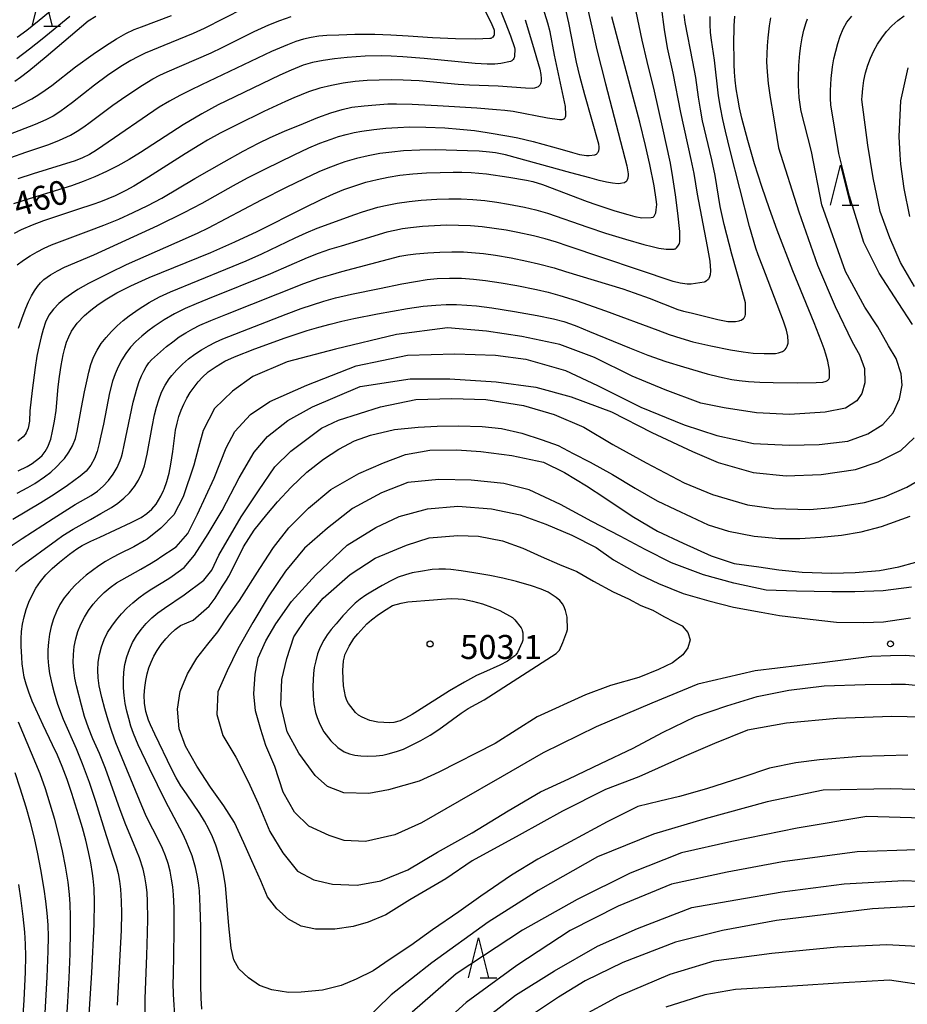
# Model space of a CAD drawing. Units: metres. Extents: x -46055 to -43747, y -124591 to -122873.
# Drawn here: x -45366 to -45255, y -124128 to -124005 of the extents above; entities that cross this region are included whole.
import ezdxf

# ---------------------------------------------------------------- set-up
doc = ezdxf.new("R2010")
doc.units = ezdxf.units.M
doc.header["$LTSCALE"] = 2.5
doc.layers.get('0').update_dxf_attribs({"linetype": 'CONTINUOUS'})
for name, color, linetype in [('6332000', 7, 'CONTINUOUS'), ('7101000', 7, 'CONTINUOUS'), ('7102000', 7, 'CONTINUOUS'), ('7312000', 7, 'CONTINUOUS')]:
    doc.layers.add(name, color=color, linetype=linetype)
doc.styles.add('Dm_Anotation', font='txt')

# ---------------------------------------------------------------- blocks, each defined once
blk = doc.blocks.new('633200')
at = {"color": 0, "linetype": 'ByBlock', "lineweight": -2}
for points in [[(-0.5, -1), (0, 1), (0.5, -1)], [(0.08, -1), (0.92, -1)]]:
    blk.add_lwpolyline(points, dxfattribs=at)
blk = doc.blocks.new('731200')
at = {"color": 0, "linetype": 'ByBlock', "lineweight": -2}
blk.add_circle((0, 0), 0.15, dxfattribs=at)

msp = doc.modelspace()

# ---------------------------------------------------------------- linework, layer by layer
at = {"layer": '7101000', "flags": 128}
for points, elevation in [([(-45308.31, -123998.4), (-45305.55, -124005.33), (-45304.88, -124007.04), (-45304.37, -124008.49), (-45304.34, -124008.68), (-45304.39, -124009.57), (-45304.44, -124009.76), (-45304.49, -124009.88), (-45304.56, -124009.98), (-45304.63, -124010.07), (-45304.71, -124010.15), (-45304.8, -124010.2), (-45304.9, -124010.25), (-45306.08, -124010.5), (-45306.84, -124010.55), (-45307.81, -124010.57), (-45309.3, -124010.5), (-45315.68, -124009.86), (-45318.32, -124009.64), (-45319.78, -124009.56), (-45321.04, -124009.54), (-45323.05, -124009.59), (-45325.27, -124009.74), (-45326.85, -124009.89), (-45328.3, -124010.1), (-45329.61, -124010.38), (-45330.77, -124010.71), (-45332.28, -124011.31), (-45333.71, -124011.95), (-45340.43, -124015.21), (-45341.37, -124015.66), (-45343.43, -124016.76), (-45345.74, -124018.13), (-45351.07, -124021.61), (-45352.49, -124022.46), (-45353.91, -124023.25), (-45355.34, -124023.97), (-45356.78, -124024.63), (-45358.23, -124025.22), (-45359.69, -124025.75), (-45365, -124027.37), (-45366.93, -124028)], 460), ([(-45366.78, -124012.7), (-45366.06, -124012.2), (-45365.02, -124011.39), (-45362.87, -124009.6), (-45357.62, -124005.16), (-45356.65, -124004.58)], 450), ([(-45358.03, -124137.67), (-45357.18, -124124.06), (-45356.88, -124117.98), (-45356.81, -124115.22), (-45356.86, -124113.5), (-45356.98, -124112.26), (-45357.07, -124111.62), (-45357.29, -124110.3), (-45357.58, -124108.92), (-45357.92, -124107.49), (-45358.34, -124105.95), (-45358.81, -124104.31), (-45359.64, -124101.66), (-45360.25, -124099.89), (-45360.85, -124098.28), (-45361.45, -124096.84), (-45362.06, -124095.55), (-45363.23, -124093.13), (-45364.6, -124090.12), (-45365.03, -124089.01), (-45365.37, -124088.01), (-45365.6, -124087.11), (-45365.73, -124086.3), (-45365.84, -124085.47), (-45365.92, -124084.61), (-45365.99, -124083.26), (-45365.99, -124082.34), (-45365.93, -124081.42), (-45365.8, -124080.49), (-45365.61, -124079.57), (-45365.35, -124078.66), (-45365.02, -124077.76), (-45364.61, -124076.88), (-45364.14, -124076.01), (-45363.58, -124075.16), (-45362.9, -124074.34), (-45362.11, -124073.54), (-45361.22, -124072.76), (-45359.95, -124071.77), (-45359.02, -124071.09), (-45358.37, -124070.69), (-45357.27, -124070.15), (-45356.18, -124069.63), (-45352.24, -124067.81), (-45351.02, -124067.17), (-45350.28, -124066.68), (-45349.66, -124066.13), (-45349.13, -124065.5), (-45348.53, -124064.51), (-45348.2, -124063.8), (-45348.13, -124063.65), (-45347.78, -124062.69), (-45347.5, -124061.66), (-45347.3, -124060.54), (-45347.07, -124058.92), (-45346.71, -124056.26), (-45346.52, -124055.4), (-45346.29, -124054.57), (-45346.01, -124053.78), (-45345.68, -124053.02), (-45345.3, -124052.29), (-45344.87, -124051.57), (-45344.4, -124050.89), (-45343.9, -124050.25), (-45343.39, -124049.7), (-45342.63, -124049.01), (-45341.64, -124048.33), (-45340.57, -124047.67), (-45339.34, -124047.12), (-45336.81, -124046.13), (-45333.04, -124044.74), (-45330.26, -124043.84), (-45328.84, -124043.43), (-45327.4, -124043.04), (-45325.94, -124042.68), (-45324.46, -124042.34), (-45321.5, -124041.74), (-45317.75, -124041.07), (-45315.78, -124040.8), (-45314.23, -124040.65), (-45312.91, -124040.6), (-45311.62, -124040.6), (-45310.36, -124040.65), (-45309.13, -124040.76), (-45307.21, -124041.01), (-45304.37, -124041.44), (-45301.54, -124041.94), (-45299.54, -124042.36), (-45298.23, -124042.71), (-45297.39, -124042.98), (-45296.6, -124043.28), (-45295.01, -124043.94), (-45290.05, -124046), (-45287.74, -124046.89), (-45285.5, -124047.68), (-45283.31, -124048.38), (-45280.32, -124049.22), (-45278.79, -124049.61), (-45277.24, -124049.95), (-45276.36, -124050.07), (-45275.16, -124050.18), (-45273.74, -124050.29), (-45272.08, -124050.34), (-45269.04, -124050.37), (-45266.72, -124050.34), (-45265.91, -124050.28), (-45265.46, -124050.15), (-45265.32, -124050.08), (-45265.26, -124050.04), (-45265.22, -124050), (-45265.16, -124049.92), (-45265.11, -124049.83), (-45265.07, -124049.74), (-45265.05, -124049.64), (-45265.08, -124048.79), (-45265.27, -124047.64), (-45265.51, -124046.79), (-45265.73, -124046.11), (-45266.11, -124045.1), (-45266.99, -124042.88), (-45269.62, -124036.39), (-45271.58, -124031.32), (-45272.57, -124028.62), (-45273.51, -124025.85), (-45274.41, -124023.01), (-45275.26, -124020.11), (-45275.99, -124017.31), (-45276.28, -124016.02), (-45276.51, -124014.8), (-45276.7, -124013.64), (-45276.84, -124012.56), (-45276.93, -124011.55), (-45276.97, -124010.6), (-45276.98, -124009.72), (-45276.99, -124008.16), (-45276.96, -124005.78), (-45276.88, -124004.56)], 480), ([(-45366.36, -124061.36), (-45365.25, -124060.8), (-45364.63, -124060.44), (-45363.68, -124059.75), (-45363.36, -124059.43), (-45362.97, -124058.92), (-45362.65, -124058.34), (-45362.3, -124057.4), (-45362.06, -124056.42), (-45361.83, -124055.16), (-45361.63, -124053.8), (-45361.35, -124050.88), (-45361.21, -124049.59), (-45361.01, -124048.21), (-45360.76, -124046.86), (-45360.55, -124046.04), (-45360.32, -124045.29), (-45360.05, -124044.6), (-45359.7, -124043.92), (-45358.99, -124042.92), (-45358.06, -124041.94), (-45357.28, -124041.27), (-45356.36, -124040.58), (-45355.29, -124039.88), (-45354.03, -124039.13), (-45352.29, -124038.26), (-45350, -124037.23), (-45342.31, -124034.07), (-45339.29, -124032.76), (-45336.5, -124031.47), (-45330.74, -124028.56), (-45328.44, -124027.41), (-45326.98, -124026.75), (-45325.68, -124026.23), (-45324.33, -124025.75), (-45322.94, -124025.32), (-45321.55, -124024.96), (-45320.16, -124024.67), (-45318.7, -124024.45), (-45317.1, -124024.28), (-45315.38, -124024.16), (-45313.68, -124024.08), (-45312.04, -124024.05), (-45310.97, -124024.05), (-45309.81, -124024.1), (-45307.88, -124024.28), (-45305.09, -124024.68), (-45302.91, -124025.06), (-45302.12, -124025.24), (-45300.88, -124025.59), (-45295.33, -124027.7), (-45294.22, -124028.1), (-45291.85, -124028.87), (-45290.22, -124029.36), (-45289.37, -124029.59), (-45288.48, -124029.76), (-45287.33, -124029.72), (-45287.1, -124029.67), (-45287.06, -124029.66), (-45287.03, -124029.64), (-45286.98, -124029.61), (-45286.95, -124029.55), (-45286.76, -124029.12), (-45286.69, -124028.77), (-45286.64, -124028.09), (-45286.69, -124027.49), (-45286.97, -124025.77), (-45287.5, -124023.11), (-45288.03, -124020.74), (-45288.74, -124017.82), (-45291.3, -124008.28), (-45292.22, -124004.66)], 470), ([(-45255.04, -124029.58), (-45255.75, -124026.11), (-45256.15, -124023.07), (-45256.22, -124021.88), (-45256.35, -124019.59), (-45256.15, -124015.16), (-45255.25, -124011.03)], 490), ([(-45255.29, -124096.87), (-45261.21, -124097.01), (-45266.31, -124097.44), (-45269.28, -124097.82), (-45272.57, -124098.48), (-45276, -124099.66), (-45280.43, -124101.08), (-45283.81, -124102.01), (-45286.23, -124102.61), (-45289, -124103.29), (-45292.83, -124105.17), (-45297.42, -124107.69), (-45301.47, -124109.84), (-45304.77, -124111.83), (-45308.59, -124114.46), (-45311.34, -124116.42), (-45314.62, -124118.67), (-45317.32, -124120.61), (-45319.77, -124122.24), (-45322.04, -124123.81), (-45324.15, -124124.84), (-45326.03, -124125.62), (-45328.36, -124126.21), (-45331.02, -124126.47), (-45332.61, -124126.5), (-45334.7, -124126.17), (-45336.24, -124125.64), (-45337.62, -124124.68), (-45338.8, -124123.55), (-45339.43, -124122.42), (-45339.76, -124120.97), (-45340.04, -124118.19), (-45340.48, -124113.08), (-45340.76, -124111.39), (-45341.02, -124110.26), (-45341.34, -124109.16), (-45341.7, -124108.1), (-45342.11, -124107.07), (-45342.57, -124106.08), (-45343.09, -124105.11), (-45343.67, -124104.14), (-45345.36, -124101.7), (-45346.03, -124100.71), (-45346.63, -124099.69), (-45347.18, -124098.64), (-45349.28, -124094.22), (-45349.84, -124093.06), (-45350.07, -124092.49), (-45350.41, -124091.4), (-45350.6, -124090.36), (-45350.63, -124089.36), (-45350.56, -124088.42), (-45350.44, -124087.54), (-45350.27, -124086.72), (-45350.05, -124085.96), (-45349.77, -124085.23), (-45349.41, -124084.5), (-45348.99, -124083.77), (-45348.49, -124083.04), (-45347.94, -124082.35), (-45347.35, -124081.72), (-45346.74, -124081.15), (-45346.08, -124080.66), (-45344.5, -124080), (-45342.53, -124078.26), (-45341.75, -124077.27), (-45340.83, -124075.76), (-45340.36, -124074.99), (-45340.05, -124074.49), (-45339.11, -124072.62), (-45338.22, -124070.83), (-45336.91, -124068.76), (-45335.33, -124066.82), (-45333.97, -124065.21), (-45332.28, -124063.39), (-45330.31, -124061.53), (-45328.24, -124059.9), (-45326.32, -124058.63), (-45324.35, -124057.61), (-45322.38, -124056.88), (-45319.39, -124056.2), (-45316.42, -124055.89), (-45314.03, -124055.79), (-45311.37, -124055.72), (-45308.41, -124055.82), (-45306.01, -124056.08), (-45303.49, -124056.67), (-45300.92, -124057.5), (-45298.94, -124058.2), (-45297.05, -124059.2), (-45294.94, -124060.25), (-45292.17, -124061.82), (-45289.32, -124063.53), (-45286.58, -124065.12), (-45284.28, -124066.2), (-45282.33, -124067.1), (-45280.19, -124068.08), (-45277.66, -124068.87), (-45274.46, -124069.51), (-45271.32, -124069.79), (-45268.76, -124069.82), (-45266.13, -124069.65), (-45263.57, -124069.37), (-45261.09, -124068.96), (-45258.55, -124068.31), (-45255, -124067)], 490), ([(-45251.59, -124115.59), (-45259.7, -124116.06), (-45271.66, -124117.49), (-45278.43, -124118.77), (-45284.31, -124120.23), (-45290.85, -124122.75), (-45295.56, -124125.03), (-45298.89, -124127.1), (-45304.01, -124130.51)], 480)]:
    msp.add_lwpolyline(points, dxfattribs=dict(at, elevation=elevation))
at = {"layer": '7101000', "elevation": 500, "flags": 128}
msp.add_lwpolyline([(-45299.11, -124084.08), (-45298.89, -124083.88), (-45298.79, -124083.76), (-45298.34, -124082.81), (-45297.85, -124081.47), (-45297.79, -124081.16), (-45297.83, -124079.61), (-45298.01, -124078.79), (-45298.22, -124078.26), (-45298.4, -124077.96), (-45298.72, -124077.56), (-45299.18, -124077.17), (-45300.2, -124076.51), (-45301.06, -124076.14), (-45302.26, -124075.73), (-45304.16, -124075.18), (-45305.85, -124074.75), (-45307.48, -124074.42), (-45309.45, -124074.07), (-45311.05, -124073.82), (-45312.34, -124073.67), (-45313.01, -124073.62), (-45313.82, -124073.63), (-45314.66, -124073.69), (-45316.13, -124073.91), (-45317.15, -124074.11), (-45318, -124074.33), (-45318.9, -124074.65), (-45319.93, -124075.13), (-45320.92, -124075.66), (-45322.12, -124076.36), (-45322.94, -124076.88), (-45323.66, -124077.39), (-45324.28, -124077.89), (-45324.8, -124078.37), (-45325.81, -124079.47), (-45326.66, -124080.45), (-45327.26, -124081.17), (-45327.77, -124081.85), (-45328.2, -124082.5), (-45328.65, -124083.38), (-45328.97, -124084.22), (-45329.21, -124085.06), (-45329.39, -124085.91), (-45329.5, -124086.68), (-45329.58, -124088.24), (-45329.53, -124089.43), (-45329.44, -124090.44), (-45329.24, -124091.53), (-45329.04, -124092.14), (-45328.68, -124093), (-45328.19, -124093.93), (-45327.34, -124095.05), (-45326.44, -124095.9), (-45325.64, -124096.43), (-45325, -124096.71), (-45324.31, -124096.88), (-45323.56, -124096.95), (-45322.7, -124096.98), (-45321.67, -124096.94), (-45320.84, -124096.85), (-45320.15, -124096.71), (-45319.13, -124096.42), (-45318.26, -124096.09), (-45317.24, -124095.62), (-45316.09, -124095.02), (-45314.94, -124094.35), (-45313.83, -124093.65), (-45311.05, -124091.6), (-45310.19, -124091.04), (-45308.19, -124089.95), (-45299.19, -124084.15)], close=True, dxfattribs=at)
at = {"layer": '7102000', "flags": 128}
for points, elevation in [([(-45309.03, -124001.92), (-45307.23, -124005.63), (-45306.98, -124006.19), (-45306.95, -124006.33), (-45306.93, -124006.95), (-45306.96, -124007), (-45307.09, -124007.18), (-45307.16, -124007.25), (-45307.25, -124007.31), (-45307.34, -124007.35), (-45307.39, -124007.37), (-45307.48, -124007.38), (-45309.22, -124007.43), (-45311.77, -124007.41), (-45314.61, -124007.3), (-45317.67, -124007.07), (-45319.82, -124006.94), (-45321.82, -124006.87), (-45324.31, -124006.88), (-45326.31, -124006.94), (-45327.81, -124007), (-45328.8, -124007.08), (-45329.77, -124007.23), (-45330.74, -124007.45), (-45331.69, -124007.74), (-45332.73, -124008.14), (-45334.71, -124009), (-45343.48, -124013.16), (-45344.83, -124013.8), (-45346.17, -124014.47), (-45347.48, -124015.17), (-45348.77, -124015.94), (-45355.77, -124020.75), (-45356.59, -124021.32), (-45357.44, -124021.83), (-45358.32, -124022.26), (-45359.24, -124022.63), (-45364.49, -124024.25), (-45366.39, -124024.88)], 458), ([(-45361.4, -124003.22), (-45363.72, -124005.12), (-45365.29, -124006.37), (-45366.49, -124007.26)], 446), ([(-45366.47, -124035.63), (-45365.68, -124035.04), (-45364.86, -124034.49), (-45364, -124033.99), (-45363.11, -124033.54), (-45362.21, -124033.12), (-45357.52, -124031.4), (-45355.66, -124030.68), (-45353.81, -124029.91), (-45351.99, -124029.09), (-45350.19, -124028.22), (-45348.42, -124027.29), (-45344.31, -124024.86), (-45340.65, -124022.76), (-45338.28, -124021.45), (-45336.37, -124020.44), (-45334.88, -124019.72), (-45333.09, -124018.93), (-45330.75, -124017.96), (-45328.96, -124017.25), (-45327.32, -124016.66), (-45325.9, -124016.23), (-45324.69, -124015.95), (-45323.18, -124015.76), (-45321.69, -124015.63), (-45320.19, -124015.54), (-45319.11, -124015.52), (-45317.16, -124015.55), (-45314, -124015.72), (-45309.11, -124016.04), (-45306.64, -124016.22), (-45305.6, -124016.3), (-45304.57, -124016.42), (-45300.26, -124017.26), (-45298.76, -124017.46), (-45298.43, -124017.46), (-45298.32, -124017.43), (-45298.22, -124017.4), (-45298.18, -124017.38), (-45298.15, -124017.36), (-45298.12, -124017.33), (-45298.09, -124017.3), (-45298.05, -124017.24), (-45298.02, -124017.16), (-45297.98, -124017.02), (-45297.97, -124016.91), (-45298.03, -124015.84), (-45299.4, -124009.45), (-45299.95, -124006.54), (-45300.22, -124005.47), (-45301.14, -124002.46)], 464), ([(-45295.39, -124003.04), (-45294.75, -124005.96), (-45294.1, -124008.78), (-45293.04, -124013.02), (-45290.35, -124023.25), (-45290.18, -124024.25), (-45290.18, -124024.43), (-45290.24, -124024.79), (-45290.31, -124025.02), (-45290.35, -124025.11), (-45290.37, -124025.14), (-45290.42, -124025.2), (-45290.51, -124025.28), (-45290.62, -124025.35), (-45290.66, -124025.38), (-45290.71, -124025.4), (-45291.16, -124025.49), (-45291.44, -124025.51), (-45292.17, -124025.43), (-45292.9, -124025.29), (-45293.81, -124025.08), (-45294.97, -124024.78), (-45297.34, -124024.15), (-45305.52, -124021.91), (-45306.75, -124021.66), (-45307.5, -124021.56), (-45308.79, -124021.45), (-45310.24, -124021.39), (-45314.24, -124021.28), (-45316.23, -124021.3), (-45318.23, -124021.4), (-45319.72, -124021.54), (-45321.2, -124021.74), (-45322.68, -124022), (-45324.13, -124022.34), (-45325.57, -124022.77), (-45326.51, -124023.1), (-45327.91, -124023.64), (-45328.83, -124024.03), (-45330.64, -124024.87), (-45332.89, -124025.97), (-45336, -124027.57), (-45342.63, -124031.07), (-45344.02, -124031.71), (-45346.53, -124032.82), (-45352.88, -124035.61), (-45354.93, -124036.61), (-45357.59, -124037.98), (-45358.9, -124038.7), (-45359.72, -124039.24), (-45360.52, -124039.82), (-45361.28, -124040.45), (-45361.96, -124041.15), (-45362.52, -124041.92), (-45362.95, -124042.77), (-45363.25, -124043.7), (-45363.48, -124044.6), (-45363.87, -124046.24), (-45364.03, -124047.03), (-45364.24, -124048.45), (-45364.61, -124051.31), (-45364.89, -124053.88), (-45364.96, -124055.15), (-45365.13, -124056.02), (-45365.36, -124056.6), (-45365.49, -124056.81), (-45365.72, -124057.09), (-45366.39, -124057.65)], 468), ([(-45338.24, -124003.61), (-45343.14, -124006.1), (-45344.49, -124006.75), (-45348.19, -124008.25), (-45349.58, -124008.82), (-45350.5, -124009.21), (-45351.4, -124009.64), (-45352.28, -124010.1), (-45353.55, -124010.88), (-45355.21, -124012), (-45356.82, -124013.18), (-45359.58, -124015.34), (-45360.36, -124015.96), (-45361.17, -124016.53), (-45362.01, -124017.05), (-45362.89, -124017.51), (-45364.25, -124018.11), (-45368.91, -124019.89)], 454), ([(-45367.75, -124016.44), (-45365.96, -124015.58), (-45364.64, -124014.88), (-45363.79, -124014.37), (-45362.97, -124013.81), (-45362.17, -124013.22), (-45359.19, -124010.91), (-45356.99, -124009.32), (-45355.45, -124008.26), (-45354.09, -124007.4), (-45352.9, -124006.73), (-45351.89, -124006.26), (-45350.96, -124005.9), (-45349.09, -124005.19), (-45347.21, -124004.5)], 452), ([(-45367.47, -124070.88), (-45365.86, -124069.79), (-45361.99, -124067.29), (-45359.23, -124065.57), (-45357.26, -124064.44), (-45356.46, -124063.88), (-45355.73, -124063.25), (-45355.07, -124062.55), (-45354.49, -124061.77), (-45354, -124060.94), (-45353.62, -124060.06), (-45353.47, -124059.6), (-45353.34, -124059.13), (-45353.13, -124058.13), (-45351.99, -124052.78), (-45351.52, -124050.99), (-45351.26, -124050.21), (-45350.98, -124049.51), (-45350.69, -124048.89), (-45350.37, -124048.35), (-45350.05, -124047.88), (-45349.7, -124047.5), (-45349.34, -124047.15), (-45348.61, -124046.48), (-45347.85, -124045.84), (-45347.07, -124045.23), (-45346.26, -124044.64), (-45345.43, -124044.1), (-45344.57, -124043.61), (-45343.67, -124043.18), (-45342.29, -124042.6), (-45340.43, -124041.85), (-45330.68, -124037.97), (-45328.83, -124037.31), (-45327.37, -124036.86), (-45325.93, -124036.46), (-45318.69, -124034.56), (-45317.71, -124034.39), (-45316.72, -124034.26), (-45315.23, -124034.13), (-45313.73, -124034.04), (-45312.23, -124033.99), (-45310.74, -124034.02), (-45309.74, -124034.08), (-45308.25, -124034.23), (-45306.77, -124034.43), (-45304.79, -124034.75), (-45302.84, -124035.15), (-45301.38, -124035.49), (-45299.45, -124036.01), (-45298.02, -124036.45), (-45290.85, -124038.62), (-45289.43, -124039.11), (-45287.56, -124039.81), (-45284, -124041.19), (-45283.3, -124041.4), (-45282.33, -124041.64), (-45279.02, -124042.46), (-45277.76, -124042.71), (-45276.8, -124042.69), (-45276.35, -124042.63), (-45276.25, -124042.6), (-45276.09, -124042.52), (-45275.79, -124042.31), (-45275.71, -124042.23), (-45275.66, -124042.15), (-45275.63, -124042.1), (-45275.6, -124042.01), (-45275.57, -124041.84), (-45275.55, -124041.5), (-45275.55, -124041.42), (-45275.55, -124041.36), (-45275.55, -124041.29), (-45275.55, -124041.23), (-45275.55, -124041.17), (-45275.55, -124041.11), (-45275.55, -124041.05), (-45275.55, -124041), (-45275.55, -124040.95), (-45275.55, -124040.89), (-45275.55, -124040.83), (-45275.55, -124040.78), (-45275.55, -124040.72), (-45275.55, -124040.66), (-45275.57, -124040.38), (-45275.92, -124038.99), (-45277.25, -124034.28), (-45278.2, -124030.58), (-45278.71, -124028.33), (-45279.34, -124024.47), (-45279.75, -124022.52), (-45280.9, -124017.65), (-45281.18, -124016.18), (-45281.42, -124014.7), (-45281.77, -124012.23), (-45282.12, -124010.26), (-45283.08, -124005.36), (-45283.2, -124004.38)], 476), ([(-45367.28, -124022.23), (-45365.39, -124021.57), (-45362.55, -124020.62), (-45361.18, -124020.06), (-45359.84, -124019.42), (-45358.98, -124018.94), (-45358.15, -124018.4), (-45357.35, -124017.81), (-45354.54, -124015.71), (-45352.9, -124014.57), (-45350.82, -124013.18), (-45349.54, -124012.41), (-45348.66, -124011.95), (-45347.76, -124011.53), (-45342.25, -124009.16), (-45340.91, -124008.5), (-45336.9, -124006.47), (-45335.07, -124005.65), (-45333.68, -124005.1), (-45332.27, -124004.62)], 456), ([(-45286.09, -124003.43), (-45285.7, -124006.22), (-45285.32, -124008.51), (-45284.61, -124011.71), (-45283.65, -124016.61), (-45282.38, -124022.46), (-45282.02, -124024.21), (-45281.59, -124026.79), (-45280.35, -124033.33), (-45280.02, -124035.18), (-45279.93, -124036.37), (-45279.98, -124036.89), (-45280.04, -124037.12), (-45280.13, -124037.33), (-45280.18, -124037.41), (-45280.24, -124037.48), (-45280.3, -124037.53), (-45280.42, -124037.62), (-45280.58, -124037.74), (-45280.72, -124037.79), (-45282.33, -124038.04), (-45282.83, -124038.04), (-45283.72, -124037.91), (-45284.59, -124037.7), (-45297.71, -124033.29), (-45299.13, -124032.81), (-45300.56, -124032.39), (-45302.01, -124032.02), (-45303.96, -124031.59), (-45305.44, -124031.32), (-45306.92, -124031.08), (-45308.41, -124030.9), (-45309.9, -124030.77), (-45311.39, -124030.7), (-45312.89, -124030.69), (-45314.39, -124030.75), (-45315.88, -124030.86), (-45317.37, -124031.02), (-45318.36, -124031.15), (-45319.34, -124031.33), (-45320.31, -124031.56), (-45326.04, -124033.29), (-45327.47, -124033.72), (-45328.89, -124034.21), (-45330.29, -124034.75), (-45334.86, -124036.76), (-45342.74, -124039.93), (-45344.14, -124040.49), (-45345.51, -124041.08), (-45346.84, -124041.76), (-45348.13, -124042.5), (-45349.37, -124043.33), (-45350.17, -124043.92), (-45350.94, -124044.54), (-45351.67, -124045.21), (-45352.33, -124045.92), (-45352.92, -124046.69), (-45353.43, -124047.5), (-45353.87, -124048.35), (-45354.26, -124049.24), (-45354.57, -124050.16), (-45354.94, -124051.61), (-45355.72, -124055.53), (-45356.02, -124056.99), (-45356.25, -124057.96), (-45356.5, -124058.92), (-45356.83, -124059.83), (-45357.29, -124060.65), (-45357.88, -124061.38), (-45358.61, -124062.02), (-45360.21, -124063.17), (-45361.86, -124064.29), (-45363.54, -124065.36), (-45367.03, -124067.42)], 474), ([(-45366.71, -124073.92), (-45366.01, -124073.24), (-45361.59, -124070), (-45360.77, -124069.43), (-45359.5, -124068.63), (-45357.33, -124067.42), (-45356.02, -124066.69), (-45354.72, -124065.94), (-45353.91, -124065.38), (-45353.16, -124064.76), (-45352.47, -124064.08), (-45351.85, -124063.33), (-45351.32, -124062.52), (-45350.9, -124061.66), (-45350.59, -124060.74), (-45350.26, -124059.29), (-45349.65, -124055.85), (-45349.35, -124054.38), (-45349.1, -124053.42), (-45348.81, -124052.47), (-45348.46, -124051.55), (-45348.02, -124050.67), (-45347.49, -124049.85), (-45347.19, -124049.46), (-45346.54, -124048.72), (-45345.84, -124048.02), (-45345.09, -124047.38), (-45344.3, -124046.78), (-45343.47, -124046.24), (-45342.61, -124045.73), (-45341.73, -124045.27), (-45340.82, -124044.86), (-45332.9, -124041.8), (-45331.02, -124041.1), (-45329.61, -124040.62), (-45328.18, -124040.17), (-45326.73, -124039.77), (-45324.76, -124039.3), (-45321.25, -124038.57), (-45318.47, -124038.01), (-45316.75, -124037.7), (-45315.28, -124037.48), (-45314.04, -124037.35), (-45312.51, -124037.28), (-45311.01, -124037.31), (-45309.52, -124037.42), (-45308.03, -124037.58), (-45306.05, -124037.86), (-45304.08, -124038.21), (-45301.64, -124038.7), (-45300.18, -124039.05), (-45298.73, -124039.44), (-45296.71, -124040.08), (-45293.03, -124041.37), (-45286.51, -124043.8), (-45285.09, -124044.33), (-45283.63, -124044.8), (-45282.11, -124045.23), (-45279.89, -124045.75), (-45277.43, -124046.24), (-45275.83, -124046.51), (-45274.6, -124046.65), (-45273.21, -124046.72), (-45271.8, -124046.7), (-45271.43, -124046.62), (-45270.91, -124046.44), (-45270.81, -124046.38), (-45270.72, -124046.31), (-45270.6, -124046.19), (-45270.49, -124046.03), (-45270.36, -124045.78), (-45270.23, -124045.42), (-45270.21, -124045.24), (-45270.25, -124044.54), (-45270.43, -124043.78), (-45270.8, -124042.66), (-45273.06, -124036.74), (-45273.96, -124034.39), (-45274.28, -124033.53), (-45275.03, -124030.83), (-45277.45, -124021.36), (-45278.06, -124018.94), (-45278.39, -124017.47), (-45278.67, -124016), (-45278.92, -124014.52), (-45279.44, -124010.06), (-45279.78, -124007.58), (-45279.91, -124006.6), (-45279.98, -124005.61), (-45279.98, -124004.62)], 478), ([(-45366.53, -124009.86), (-45364.93, -124008.67), (-45363.37, -124007.42), (-45359.89, -124004.58)], 448), ([(-45366.47, -124064.15), (-45365.15, -124063.45), (-45364.3, -124062.94), (-45363.07, -124062.1), (-45362.3, -124061.5), (-45361.58, -124060.85), (-45360.91, -124060.16), (-45360.59, -124059.8), (-45360.02, -124059.04), (-45359.56, -124058.22), (-45359.22, -124057.33), (-45358.99, -124056.38), (-45358.45, -124053.43), (-45358.07, -124051.47), (-45357.75, -124050.01), (-45357.53, -124049.04), (-45357.27, -124048.08), (-45356.94, -124047.16), (-45356.51, -124046.29), (-45355.98, -124045.47), (-45355.37, -124044.69), (-45354.72, -124043.95), (-45354.02, -124043.26), (-45353.27, -124042.6), (-45352.49, -124041.98), (-45351.27, -124041.12), (-45350.01, -124040.33), (-45348.7, -124039.63), (-45347.36, -124038.98), (-45340.42, -124036.16), (-45337.91, -124035.12), (-45335.93, -124034.26), (-45331.76, -124032.26), (-45330.4, -124031.63), (-45329.02, -124031.05), (-45324.32, -124029.36), (-45323.38, -124029.02), (-45322.43, -124028.71), (-45321.47, -124028.44), (-45320.5, -124028.21), (-45319.03, -124027.92), (-45317.55, -124027.7), (-45316.06, -124027.54), (-45314.07, -124027.42), (-45312.57, -124027.38), (-45311.07, -124027.38), (-45309.58, -124027.46), (-45308.09, -124027.6), (-45306.6, -124027.81), (-45305.12, -124028.04), (-45303.16, -124028.42), (-45301.71, -124028.77), (-45300.27, -124029.19), (-45295.24, -124030.92), (-45293.02, -124031.66), (-45290.54, -124032.41), (-45288.23, -124033.08), (-45287.2, -124033.35), (-45286.35, -124033.54), (-45285.44, -124033.67), (-45284.55, -124033.68), (-45284.45, -124033.66), (-45284.37, -124033.64), (-45284.31, -124033.61), (-45284.17, -124033.5), (-45283.99, -124033.31), (-45283.9, -124033.19), (-45283.83, -124033.05), (-45283.78, -124032.91), (-45283.74, -124032.75), (-45283.75, -124031.46), (-45284, -124029.18), (-45284.29, -124026.89), (-45284.61, -124024.73), (-45284.92, -124022.95), (-45285.9, -124018.41), (-45286.92, -124013.94), (-45287.84, -124010.24), (-45288.47, -124007.57), (-45289.22, -124003.98)], 472), ([(-45366.3, -124043.55), (-45365.72, -124041.91), (-45365.39, -124041.03), (-45365.05, -124040.24), (-45364.69, -124039.52), (-45364.33, -124038.89), (-45363.95, -124038.33), (-45363.56, -124037.86), (-45363.16, -124037.47), (-45362.33, -124036.88), (-45361.47, -124036.38), (-45360.59, -124035.92), (-45356.92, -124034.36), (-45351.9, -124032.1), (-45348.94, -124030.71), (-45345.63, -124029.08), (-45343.38, -124027.93), (-45339.47, -124025.72), (-45337.71, -124024.77), (-45335.49, -124023.62), (-45331.89, -124021.88), (-45330.08, -124021.03), (-45328.7, -124020.45), (-45327.3, -124019.93), (-45326.35, -124019.61), (-45325.39, -124019.34), (-45324.42, -124019.12), (-45323.44, -124018.93), (-45321.96, -124018.72), (-45320.47, -124018.57), (-45318.97, -124018.47), (-45317.48, -124018.41), (-45315.48, -124018.42), (-45313.08, -124018.52), (-45311.23, -124018.67), (-45309.38, -124018.86), (-45307.82, -124019.09), (-45305.11, -124019.57), (-45303.97, -124019.78), (-45302.04, -124020.23), (-45298.46, -124021.24), (-45297.14, -124021.6), (-45296.26, -124021.83), (-45295.4, -124021.98), (-45295.07, -124021.99), (-45294.36, -124021.89), (-45294.26, -124021.86), (-45294.23, -124021.84), (-45294.15, -124021.8), (-45294.09, -124021.74), (-45294.02, -124021.66), (-45293.96, -124021.57), (-45293.91, -124021.47), (-45293.87, -124021.35), (-45293.84, -124021.16), (-45293.83, -124020.88), (-45293.87, -124020.58), (-45295.61, -124014.4), (-45296.24, -124012.07), (-45296.67, -124010.32), (-45297.61, -124005.42), (-45297.95, -124003.96)], 466), ([(-45254.71, -124043.06), (-45256.49, -124040.32), (-45258.86, -124036.68), (-45260.76, -124032.86), (-45262.58, -124027.07), (-45263.91, -124021.72), (-45264.89, -124015.66), (-45264.92, -124014.86), (-45264.92, -124013.86), (-45264.84, -124012.37), (-45264.67, -124010.89), (-45264.5, -124009.92), (-45264.29, -124008.95), (-45264.03, -124008), (-45263.73, -124007.06), (-45263.36, -124006.17), (-45262.88, -124005.34), (-45262.29, -124004.57)], 486), ([(-45254.46, -124038.32), (-45256.19, -124035.33), (-45257.51, -124032.26), (-45258.72, -124028.98), (-45259.62, -124024.78), (-45260.26, -124020.7), (-45261.01, -124015), (-45261, -124014.57), (-45260.91, -124013.59), (-45260.76, -124012.6), (-45260.55, -124011.64), (-45260.27, -124010.7), (-45259.94, -124009.8), (-45259.53, -124008.92), (-45259.07, -124008.08), (-45258.53, -124007.28), (-45257.93, -124006.51), (-45257.26, -124005.79), (-45256.52, -124005.13), (-45255.74, -124004.53)], 488), ([(-45303.07, -124005.02), (-45302.13, -124008.06), (-45301.23, -124011.21), (-45301.11, -124011.87), (-45301.07, -124012.38), (-45301.06, -124012.58), (-45301.06, -124012.63), (-45301.06, -124012.69), (-45301.09, -124012.92), (-45301.13, -124013.03), (-45301.17, -124013.12), (-45301.23, -124013.2), (-45301.26, -124013.24), (-45301.34, -124013.31), (-45301.45, -124013.38), (-45301.65, -124013.48), (-45301.9, -124013.55), (-45302.19, -124013.59), (-45303.01, -124013.57), (-45306.41, -124013.31), (-45310.03, -124013.21), (-45311.41, -124013.1), (-45316.31, -124012.66), (-45318.3, -124012.55), (-45319.8, -124012.53), (-45321.3, -124012.55), (-45322.79, -124012.62), (-45324.29, -124012.75), (-45325.77, -124012.94), (-45327.24, -124013.22), (-45328.68, -124013.58), (-45330.1, -124014.03), (-45331.03, -124014.38), (-45331.95, -124014.76), (-45332.97, -124015.23), (-45335.69, -124016.5), (-45339.07, -124018.13), (-45341.15, -124019.19), (-45342.71, -124020.05), (-45343.67, -124020.63), (-45345.5, -124021.77), (-45350.08, -124024.7), (-45351.93, -124025.81), (-45352.91, -124026.35), (-45354.26, -124027), (-45355.17, -124027.4), (-45356.1, -124027.76), (-45357.05, -124028.09), (-45358.94, -124028.73), (-45363.21, -124030.13), (-45364.61, -124030.66), (-45365.98, -124031.26), (-45366.87, -124031.7)], 462), ([(-45272.41, -124004.8), (-45272.59, -124005.78), (-45272.76, -124007.27), (-45272.84, -124008.26), (-45272.89, -124009.26), (-45272.91, -124010.28), (-45272.85, -124011.52), (-45272.7, -124013), (-45272.46, -124014.72), (-45272.11, -124016.88), (-45271.41, -124021.02), (-45268.91, -124028.99), (-45266.58, -124035.68), (-45264.37, -124040.84), (-45262.22, -124045.23), (-45261.32, -124046.87), (-45260.69, -124048.57), (-45260.64, -124050.36), (-45261.02, -124051.7), (-45261.66, -124052.63), (-45263.08, -124053.53), (-45265.59, -124054.04), (-45270.06, -124054.31), (-45274.16, -124054.1), (-45278.23, -124053.49), (-45281.11, -124052.9), (-45285.59, -124051.22), (-45289.72, -124049.52), (-45294.41, -124047.21), (-45298.75, -124045.59), (-45303.47, -124044.57), (-45307.89, -124043.9), (-45312.76, -124043.49), (-45319.14, -124044.32), (-45326.76, -124046.16), (-45332.79, -124047.73), (-45337.07, -124049.56), (-45339.6, -124051.42), (-45341.85, -124053.58), (-45343.26, -124056.3), (-45343.86, -124058.43), (-45344.43, -124060.65), (-45345.75, -124064.6), (-45346.91, -124066.85), (-45348.56, -124068.51), (-45350.24, -124069.87), (-45350.61, -124070.1), (-45351.92, -124070.83), (-45353.71, -124071.71), (-45354.59, -124072.17), (-45355.45, -124072.67), (-45356.28, -124073.21), (-45357.09, -124073.78), (-45357.87, -124074.39), (-45358.62, -124075.04), (-45359.33, -124075.73), (-45360.01, -124076.45), (-45360.62, -124077.23), (-45361.14, -124078.05), (-45361.58, -124078.92), (-45361.95, -124079.84), (-45362.23, -124080.79), (-45362.45, -124081.75), (-45362.58, -124082.73), (-45362.64, -124083.72), (-45362.64, -124084.71), (-45362.57, -124085.7), (-45362.43, -124086.67), (-45362.13, -124088.13), (-45361.87, -124089.09), (-45361.43, -124090.51), (-45360.73, -124092.38), (-45359.13, -124096.04), (-45358.37, -124097.89), (-45357.51, -124100.24), (-45356.69, -124102.6), (-45355.39, -124106.9), (-45354.44, -124109.73), (-45354.13, -124110.67), (-45353.88, -124111.62), (-45353.7, -124112.59), (-45353.58, -124113.58), (-45353.48, -124115.08), (-45353.45, -124116.57), (-45353.48, -124118.7), (-45354.01, -124128.07)], 482), ([(-45350.51, -124129.89), (-45350.51, -124127.23), (-45350.29, -124121.89), (-45350.21, -124119.05), (-45350.19, -124117.3), (-45350.21, -124115.15), (-45350.27, -124114.03), (-45350.37, -124113.04), (-45350.54, -124112.07), (-45350.77, -124111.11), (-45351.23, -124109.7), (-45351.94, -124107.84), (-45352.91, -124105.56), (-45353.64, -124103.7), (-45354.8, -124100.4), (-45355.47, -124098.52), (-45356.21, -124096.67), (-45357.03, -124094.84), (-45357.59, -124093.46), (-45358.06, -124092.04), (-45358.46, -124090.6), (-45359.06, -124088.2), (-45359.28, -124087.23), (-45359.42, -124086.26), (-45359.48, -124085.28), (-45359.46, -124084.3), (-45359.36, -124083.31), (-45359.17, -124082.34), (-45358.89, -124081.41), (-45358.53, -124080.5), (-45358.08, -124079.62), (-45357.56, -124078.79), (-45356.98, -124078), (-45356.34, -124077.26), (-45355.63, -124076.56), (-45354.87, -124075.92), (-45354.07, -124075.34), (-45351.05, -124073.62), (-45349.75, -124072.87), (-45348.9, -124072.35), (-45348.67, -124072.19), (-45346.63, -124070.86), (-45345.19, -124069.16), (-45343.95, -124066.77), (-45341.9, -124062.27), (-45340.37, -124058.47), (-45339.29, -124056.46), (-45337.34, -124054.33), (-45334.95, -124052.71), (-45330.31, -124050.66), (-45324.17, -124048.26), (-45317.74, -124046.91), (-45311.82, -124046.76), (-45306.78, -124046.89), (-45302.96, -124047.42), (-45298.03, -124048.84), (-45294.04, -124050.68), (-45288.62, -124053.4), (-45283.22, -124055.61), (-45279.14, -124056.96), (-45274.53, -124057.96), (-45270.09, -124058.15), (-45266.35, -124058.07), (-45262.79, -124057.65), (-45260.29, -124056.75), (-45258.39, -124055.57), (-45257.11, -124054.12), (-45256.34, -124052.37), (-45255.98, -124050.65), (-45256.11, -124049.22), (-45256.75, -124047.31), (-45257.69, -124045.73), (-45259.04, -124043.38), (-45260.65, -124040.91), (-45263.08, -124036.46), (-45266, -124028.15), (-45267.3, -124021.48), (-45268.63, -124016.29), (-45268.64, -124016.2), (-45268.83, -124014.72), (-45268.92, -124013.23), (-45268.94, -124012.24), (-45268.88, -124010.74), (-45268.76, -124009.25), (-45268.65, -124008.26), (-45268.49, -124007.27), (-45268.27, -124006.31), (-45267.97, -124005.37), (-45267.8, -124004.91)], 484), ([(-45346.76, -124129.98), (-45346.96, -124126.74), (-45347.01, -124125.31), (-45346.98, -124124.43), (-45346.88, -124118.92), (-45346.9, -124115.92), (-45346.96, -124114.3), (-45347.06, -124113.31), (-45347.21, -124112.33), (-45347.4, -124111.35), (-45347.65, -124110.39), (-45347.95, -124109.45), (-45348.32, -124108.53), (-45348.75, -124107.64), (-45350.35, -124104.54), (-45350.94, -124103.17), (-45354.15, -124095.31), (-45354.67, -124093.92), (-45355.13, -124092.5), (-45355.54, -124091.08), (-45355.91, -124089.64), (-45356.24, -124088.19), (-45356.37, -124087.21), (-45356.41, -124086.23), (-45356.36, -124085.25), (-45356.21, -124084.27), (-45355.97, -124083.32), (-45355.64, -124082.42), (-45355.2, -124081.55), (-45354.68, -124080.73), (-45354.1, -124079.95), (-45353.47, -124079.21), (-45352.79, -124078.5), (-45352.06, -124077.84), (-45351.3, -124077.21), (-45350.5, -124076.63), (-45349.67, -124076.1), (-45347.54, -124074.8), (-45347.12, -124074.5), (-45345.64, -124073.41), (-45344.35, -124071.9), (-45342.63, -124069.23), (-45340.91, -124066.31), (-45338.77, -124062.21), (-45336.88, -124059.01), (-45335.25, -124057.06), (-45332.69, -124055.05), (-45329.62, -124053.35), (-45323.66, -124050.82), (-45317.4, -124049.87), (-45312.46, -124049.88), (-45306.66, -124050.24), (-45301.71, -124050.89), (-45297.33, -124052.11), (-45292.27, -124053.98), (-45287.23, -124056.57), (-45282.18, -124058.95), (-45278.98, -124060.32), (-45274.6, -124061.57), (-45270.46, -124061.99), (-45266.1, -124061.83), (-45261.83, -124061.19), (-45258.99, -124060.22), (-45256.16, -124058.82), (-45254.49, -124057.24)], 486), ([(-45343.43, -124128.59), (-45343.52, -124127.21), (-45343.56, -124125.59), (-45343.57, -124123.73), (-45343.56, -124118.33), (-45343.62, -124115.8), (-45343.74, -124113.81), (-45343.85, -124112.82), (-45344.01, -124111.84), (-45344.22, -124110.87), (-45344.64, -124109.43), (-45344.99, -124108.5), (-45345.38, -124107.59), (-45345.82, -124106.7), (-45347.96, -124102.62), (-45349.98, -124098.51), (-45351.38, -124095.55), (-45351.95, -124094.17), (-45352.28, -124093.24), (-45352.56, -124092.3), (-45352.79, -124091.35), (-45352.98, -124090.39), (-45353.11, -124089.42), (-45353.2, -124088.44), (-45353.22, -124087.47), (-45353.17, -124086.5), (-45353.03, -124085.54), (-45352.8, -124084.6), (-45352.48, -124083.68), (-45352.08, -124082.79), (-45351.6, -124081.96), (-45351.02, -124081.17), (-45350.37, -124080.42), (-45349.66, -124079.73), (-45348.91, -124079.1), (-45348.11, -124078.52), (-45345.62, -124076.85), (-45343.19, -124075.02), (-45342.19, -124073.74), (-45341.29, -124071.9), (-45338.5, -124067.09), (-45336.35, -124063.83), (-45334.32, -124060.84), (-45332.3, -124058.9), (-45328.47, -124056.01), (-45326.37, -124055.01), (-45321.11, -124053.37), (-45316.69, -124052.46), (-45312.22, -124052.31), (-45307.99, -124052.43), (-45303.27, -124053.18), (-45299.45, -124054.32), (-45295.72, -124055.88), (-45292.12, -124058.05), (-45287.96, -124060.34), (-45283.21, -124062.85), (-45279.69, -124064.31), (-45275.32, -124065.61), (-45272.03, -124066.04), (-45267.51, -124066.18), (-45264.71, -124065.93), (-45260.68, -124065.29), (-45258.19, -124064.62), (-45255.4, -124063.4), (-45252.89, -124061.95)], 488), ([(-45247.57, -124092.26), (-45257.31, -124092.02), (-45264.14, -124092.28), (-45270.42, -124092.86), (-45275.29, -124093.72), (-45279.44, -124095.42), (-45283.22, -124097.04), (-45288.86, -124099.58), (-45293.04, -124101.14), (-45298.4, -124103.87), (-45303.82, -124106.83), (-45309.68, -124110.04), (-45312.95, -124112.29), (-45317.44, -124114.93), (-45320.46, -124116.79), (-45322.65, -124117.7), (-45324.53, -124118.27), (-45326.84, -124118.57), (-45329.23, -124118.6), (-45331.01, -124118.22), (-45332.61, -124117.36), (-45334.05, -124116.06), (-45335.23, -124114.57), (-45336.05, -124112.54), (-45337.18, -124110.07), (-45338.18, -124107.82), (-45339.35, -124105.26), (-45340.67, -124103.2), (-45342.35, -124100.87), (-45344.07, -124098.22), (-45345.45, -124095.75), (-45346.25, -124093.56), (-45346.46, -124091.12), (-45346.12, -124088.9), (-45345.21, -124086.69), (-45344.05, -124084.74), (-45342.7, -124082.99), (-45341.44, -124081.46), (-45340.16, -124079.5), (-45338.73, -124077.54), (-45336.18, -124073.53), (-45334.49, -124070.93), (-45332.56, -124068.47), (-45330.12, -124066), (-45327.32, -124063.68), (-45323.83, -124061.68), (-45320.73, -124060.35), (-45318, -124059.33), (-45314.95, -124058.79), (-45311.57, -124058.73), (-45308.58, -124058.92), (-45304.71, -124059.42), (-45300.79, -124060.27), (-45298.15, -124061.55), (-45295.42, -124063.24), (-45293.11, -124064.74), (-45289.71, -124067), (-45286.52, -124068.87), (-45283.33, -124070.39), (-45279.85, -124071.98), (-45276.98, -124072.94), (-45273.89, -124073.33), (-45271.4, -124073.72), (-45268.47, -124073.99), (-45264.78, -124074.13), (-45261.86, -124074.05), (-45258.82, -124073.81), (-45256.39, -124073.34), (-45254.3, -124072.74)], 492), ([(-45254.82, -124075.9), (-45258.37, -124076.32), (-45261.89, -124076.45), (-45264.76, -124076.45), (-45269.19, -124076.4), (-45272.96, -124076.25), (-45277, -124075.38), (-45280.81, -124074.36), (-45284.78, -124072.83), (-45288.08, -124071.16), (-45291.18, -124069.51), (-45294.75, -124067.69), (-45298.64, -124065.54), (-45302.57, -124063.71), (-45305.72, -124062.94), (-45309.82, -124062.53), (-45313.82, -124062.45), (-45317.69, -124062.83), (-45320.98, -124064.1), (-45324.61, -124066.06), (-45327.73, -124068.53), (-45330.61, -124071.01), (-45332.99, -124073.88), (-45335.15, -124077.08), (-45337.05, -124080.3), (-45338.93, -124083.58), (-45340.26, -124086.32), (-45341.45, -124088.94), (-45341.57, -124091.8), (-45340.79, -124094.4), (-45339.18, -124097.12), (-45337.64, -124100.14), (-45336.38, -124102.91), (-45334.92, -124106.41), (-45333.31, -124109.06), (-45331.47, -124111.34), (-45329.44, -124112.43), (-45327.13, -124112.95), (-45324.04, -124113.11), (-45321.1, -124112.54), (-45317.7, -124111.16), (-45314, -124108.97), (-45309.68, -124106.54), (-45305.17, -124103.83), (-45301.13, -124101.45), (-45297.61, -124099.82), (-45293.62, -124097.89), (-45289.57, -124096), (-45285.91, -124094.05), (-45281.79, -124092.02), (-45277.89, -124090.68), (-45274.1, -124089.52), (-45270.12, -124088.73), (-45265.73, -124088.2), (-45260.6, -124088.02), (-45257.38, -124088.01), (-45255.59, -124088.01), (-45249.33, -124088.6)], 494), ([(-45246.88, -124085.09), (-45255.63, -124084.42), (-45257.43, -124084.46), (-45259.81, -124084.52), (-45265.98, -124085.31), (-45274.34, -124086.34), (-45281.48, -124087.98), (-45287.26, -124090.38), (-45294.21, -124093.34), (-45300.83, -124096.55), (-45305.92, -124099.51), (-45311.29, -124102.61), (-45316.02, -124105.33), (-45319.32, -124106.8), (-45323.01, -124107.65), (-45325.64, -124107.53), (-45327.54, -124106.88), (-45330.08, -124105.72), (-45331.86, -124103.99), (-45333.28, -124101.49), (-45334.31, -124098.27), (-45335.43, -124095.65), (-45336.07, -124093.64), (-45336.71, -124091.33), (-45336.95, -124089.22), (-45336.75, -124086.73), (-45336.39, -124084.72), (-45335.42, -124082.59), (-45334.17, -124080.46), (-45332.22, -124077.66), (-45329.18, -124074.36), (-45325.28, -124070.64), (-45321.72, -124068.44), (-45318.79, -124067.05), (-45315.26, -124066.09), (-45311.46, -124065.77), (-45307.26, -124066.09), (-45303.69, -124066.86), (-45300.48, -124068), (-45297.25, -124069.39), (-45294.2, -124070.91), (-45292.01, -124072.48), (-45288.79, -124074.31), (-45286.41, -124075.41), (-45283.32, -124076.68), (-45280.11, -124077.6), (-45277.03, -124078.36), (-45273.6, -124079.01), (-45271.31, -124079.43), (-45267.47, -124079.88), (-45264.2, -124080.24), (-45260.82, -124080.29), (-45258.34, -124080.21), (-45257.49, -124080.09), (-45254.93, -124079.73)], 496), ([(-45360.57, -124134.15), (-45360.15, -124127.67), (-45359.99, -124124.67), (-45359.88, -124121.68), (-45359.82, -124118.72), (-45359.82, -124116.97), (-45359.86, -124115.48), (-45359.94, -124114.24), (-45360.11, -124112.72), (-45360.43, -124110.74), (-45360.83, -124108.79), (-45361.28, -124106.84), (-45361.79, -124104.91), (-45362.35, -124102.99), (-45362.96, -124101.08), (-45363.63, -124099.2), (-45366.31, -124092.74)], 478), ([(-45362.99, -124129.04), (-45362.73, -124124.58), (-45362.6, -124121.34), (-45362.58, -124119.56), (-45362.63, -124118.06), (-45362.74, -124116.57), (-45362.91, -124115.08), (-45363.11, -124113.59), (-45363.51, -124111.13), (-45363.89, -124109.17), (-45364.32, -124107.21), (-45364.81, -124105.28), (-45365.36, -124103.35), (-45366.11, -124100.97), (-45366.75, -124099.07)], 476), ([(-45250.23, -124101.26), (-45257.42, -124101.05), (-45265.84, -124101.22), (-45272.86, -124102.7), (-45280.57, -124104.79), (-45287.05, -124106.72), (-45294.04, -124109.55), (-45301.42, -124113.78), (-45307.69, -124117.7), (-45314.71, -124122.8), (-45319.81, -124126.79), (-45323.5, -124130.39)], 488), ([(-45253.47, -124104.71), (-45260.41, -124104.53), (-45269.09, -124105.99), (-45277.27, -124107.66), (-45283.55, -124109.05), (-45289.96, -124111.59), (-45296.57, -124114.88), (-45303.41, -124118.72), (-45311.69, -124124.18), (-45317.17, -124128.95)], 486), ([(-45254.15, -124108.67), (-45261.59, -124108.95), (-45270.92, -124110.17), (-45277.83, -124111.49), (-45284.79, -124112.97), (-45291.45, -124115.72), (-45297.46, -124118.76), (-45304.11, -124123.12), (-45310.42, -124127.74), (-45314.51, -124131.46)], 484), ([(-45309.24, -124130.71), (-45304.28, -124126.83), (-45299.38, -124123.81), (-45294.02, -124120.71), (-45289.02, -124118.49), (-45282.23, -124115.89), (-45276.75, -124114.91), (-45270.96, -124113.94), (-45263.25, -124112.91), (-45255.8, -124112.51), (-45249.9, -124112.78)], 482), ([(-45366.31, -124113.03), (-45366.01, -124115.01), (-45365.77, -124116.99), (-45365.58, -124118.98), (-45365.48, -124120.48), (-45365.44, -124121.97), (-45365.47, -124123.97), (-45365.64, -124127.47), (-45365.8, -124129.96), (-45365.92, -124131.46), (-45366.09, -124133.23), (-45367.02, -124140.1)], 474), ([(-45252.55, -124120.84), (-45257.91, -124120.55), (-45264.11, -124120.82), (-45272.28, -124121.61), (-45279.52, -124122.6), (-45284.99, -124124.25), (-45291.35, -124126.96), (-45296.57, -124129.77)], 478), ([(-45252.53, -124125.71), (-45257.59, -124124.95), (-45263.3, -124125.27), (-45269.69, -124125.71), (-45276.78, -124126.14), (-45280.62, -124126.79), (-45285.5, -124128.33)], 476)]:
    msp.add_lwpolyline(points, dxfattribs=dict(at, elevation=elevation))
for points, elevation in [([(-45306.79, -124095.41), (-45313.85, -124098.98), (-45316.29, -124100.09), (-45320.11, -124101.17), (-45322.56, -124101.65), (-45325.69, -124101.56), (-45327.75, -124100.78), (-45329.28, -124099.38), (-45331.3, -124096.6), (-45332.77, -124093.93), (-45333.58, -124090.57), (-45333.45, -124087.42), (-45332.83, -124084.79), (-45331.93, -124082.09), (-45330.32, -124079.67), (-45328.26, -124077.24), (-45324.89, -124074.31), (-45321.79, -124072.24), (-45317.86, -124070.64), (-45315.04, -124069.74), (-45311.48, -124069.42), (-45308.89, -124069.52), (-45305.87, -124070.11), (-45303.34, -124071.03), (-45301.07, -124072.06), (-45298.76, -124073.04), (-45296.61, -124073.93), (-45294.53, -124075.12), (-45292.06, -124076.48), (-45290.15, -124077.32), (-45288.63, -124078.18), (-45287.13, -124078.76), (-45285.75, -124079.54), (-45284.46, -124080.22), (-45283.46, -124080.72), (-45282.75, -124081.56), (-45282.44, -124082.47), (-45282.75, -124083.46), (-45283.38, -124084.33), (-45284.67, -124085.33), (-45286.43, -124086.16), (-45288.85, -124087.15), (-45292.41, -124088.18), (-45295.53, -124089.32), (-45301.57, -124092.08)], 498), ([(-45325.56, -124084.34), (-45325.03, -124083.23), (-45324.44, -124082.31), (-45323.97, -124081.69), (-45322.82, -124080.47), (-45322.24, -124079.96), (-45321.39, -124079.31), (-45320.41, -124078.65), (-45319.63, -124078.18), (-45318.56, -124077.87), (-45317.71, -124077.73), (-45314.5, -124077.45), (-45313.51, -124077.38), (-45312.31, -124077.31), (-45311.44, -124077.32), (-45310.78, -124077.39), (-45309.64, -124077.62), (-45308.4, -124077.96), (-45307.25, -124078.36), (-45306.23, -124078.81), (-45304.63, -124079.66), (-45304.33, -124079.95), (-45303.56, -124080.96), (-45303.48, -124081.11), (-45303.42, -124081.28), (-45303.36, -124081.59), (-45303.33, -124082.19), (-45303.37, -124082.49), (-45303.44, -124082.76), (-45304.03, -124084.02), (-45304.22, -124084.31), (-45304.34, -124084.44), (-45305.25, -124085.11), (-45306.22, -124085.61), (-45308.28, -124086.53), (-45309.12, -124086.91), (-45310.64, -124087.73), (-45312.49, -124088.82), (-45316.51, -124091.37), (-45317.15, -124091.78), (-45317.99, -124092.26), (-45318.67, -124092.56), (-45319.44, -124092.77), (-45319.94, -124092.84), (-45321.45, -124092.75), (-45322.47, -124092.53), (-45323.43, -124092.13), (-45323.85, -124091.88), (-45324.23, -124091.54), (-45325.12, -124090.39), (-45325.32, -124090.02), (-45325.49, -124089.54), (-45325.73, -124088.22), (-45325.8, -124087.32), (-45325.84, -124086.29), (-45325.75, -124085.07), (-45325.63, -124084.56)], 502)]:
    msp.add_lwpolyline(points, close=True, dxfattribs=dict(at, elevation=elevation))

# ---------------------------------------------------------------- block references
at = {"layer": '6332000', "xscale": 2.5, "yscale": 2.5, "zscale": 2.5}
for p in [(-45363.37, -124003.34), (-45263.68, -124025.67), (-45308.88, -124122.18)]:
    msp.add_blockref('633200', p, dxfattribs=at)
at = {"layer": '7312000', "xscale": 2.5, "yscale": 2.5, "zscale": 2.5}
for p in [(-45314.93, -124082.97, 503.07), (-45257.45, -124082.96, 496.26)]:
    msp.add_blockref('731200', p, dxfattribs=at)

# ---------------------------------------------------------------- texts
at = {"layer": '7101000', "style": 'Dm_Anotation'}
msp.add_text('460', height=3, rotation=16.2424, dxfattribs=at).set_placement((-45366.41, -124029.69))
at = {"layer": '7312000', "style": 'Dm_Anotation'}
msp.add_text('503.1', height=3, dxfattribs=at).set_placement((-45311.18, -124084.85))

doc.saveas('drawing.dxf')
